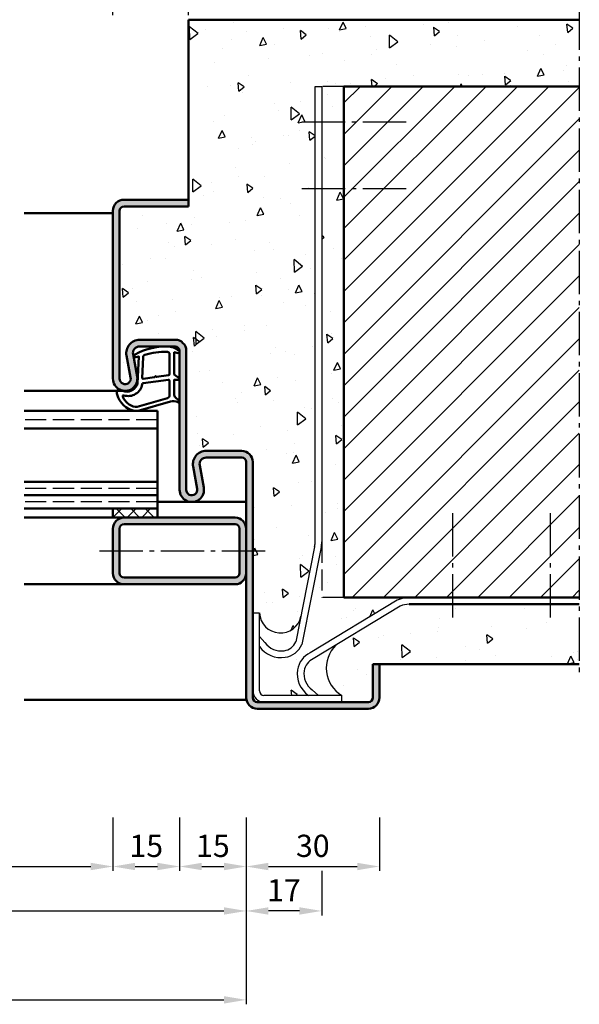
# Model space of a CAD drawing. Units: millimetres. Extents: x 0 to 2100, y -40 to 1485.
# Drawn here: x 1456 to 1582, y 391 to 613 of the extents above; entities that cross this region are included whole.
import ezdxf

# ---------------------------------------------------------------- set-up
doc = ezdxf.new("R2010")
doc.units = ezdxf.units.MM
doc.linetypes.add('AM_DIN_F_W050', pattern=[6.25, 4.75, -1.5])
doc.linetypes.add('AM_DIN_G_W050', pattern=[13.75, 9.75, -1.5, 1, -1.5])
for name, color, linetype, lineweight in [('AM_0', 7, 'Continuous', 50), ('AM_1', 14, 'Continuous', 50), ('AM_3', 6, 'AM_DIN_F_W050', 25), ('AM_5', 3, 'Continuous', 25), ('AM_7', 4, 'AM_DIN_G_W050', 25), ('AM_8', 1, 'Continuous', 25)]:
    doc.layers.add(name, color=color, linetype=linetype, lineweight=lineweight)
doc.styles.get("Standard").update_dxf_attribs({"font": 'ISOCP.SHX'})
doc.dimstyles.new('AM_DIN$0', dxfattribs={"dimtxt": 5, "dimasz": 5, "dimexe": 1, "dimexo": 1, "dimgap": 1.5, "dimtad": 1, "dimdec": 1, "dimdsep": 46, "dimtxsty": 'Standard', "dimcen": 0, "dimclrd": 256, "dimclre": 256, "dimclrt": 2, "dimadec": 0, "dimazin": 2, "dimtp": 0.1, "dimtm": 0.1, "dimtfac": 0.71, "dimtdec": 1, "dimtmove": 0, "dimatfit": 3, "dimfxl": 0, "dimlwd": -1, "dimlwe": -1, "dimarcsym": 0})
pattern_1 = [(94.99999999999997, (-1637.999997245754, 85.49999844558943), (14.00946503457718, 11.75533794048302), [1.905, -20.955]), (40.00000000000002, (-1637.999997245754, 85.49999844558943), (-16.00184531424416, 11.01767285788194), [1.524, -16.764058417]), (145.4514447, (-1636.832545529883, 86.47960675006311), (-1.992379762965978, 22.77301021368535), [1.61900088, -17.80902446]), (91.18419999999998, (-1641.592099694181, 89.09210089401711), (22.14102432304705, 16.19534128742705), [2.857499999999999, -31.43249999999999]), (141.63555761, (-1639.74701768576, 90.44171318086097), (-0.7086617476218535, 34.28267636152945), [2.428502314, -26.713560816]), (36.18415117000001, (-1641.592099694181, 89.09210089401711), (-0.7086617458072162, 34.28267636162032), [2.285996707, -25.145973192]), (66, (-1638.89802285786, 89.990126506124), (17.95199793093499, 3.489514907439818), [1.905, -20.95499999999999]), (11.00000000000004, (-1638.89802285786, 89.990126506124), (-8.653992652234553, 17.39411931937545), [1.524, -16.764]), (116.451445, (-1637.402023027078, 90.28091941105833), (9.298005187572974, 20.88363427013335), [1.61900088, -17.80899376]), (82.50000000000001, (-1637.999997245754, 85.49999844558943), (-5.760546906781041, 6.197341367358699), [0, -16.56079999999999, 0, -17.01799999999999, 0, -16.82749999999999]), (52.49999999999999, (-1637.999997245754, 85.49999844558943), (-2.358972731942485, 11.80870002746923), [0, -9.7028, 0, -16.1798, 0, -6.413500000000001]), (12.5, (-1642.005191475751, 81.49480421559258), (9.99278630325158, 9.182619558271359), [0, -6.350000000000001, 0, -19.812, 0, -26.289]), (2.499999999999997, (-1643.801242699964, 79.69875299137874), (8.676390441821674, 12.27223928811142), [0, -8.255, 0, -13.1572, 0, -18.669])]

# ---------------------------------------------------------------- blocks, each defined once
blk = doc.blocks.new('*D209')
at = {"layer": 'AM_5', "linetype": 'ByBlock'}
for p, q in [((1411.999999999997, 432.9999999999999), (1411.999999999997, 420.9999999999994)), ((1476.999999999998, 432.9999999999999), (1476.999999999998, 420.9999999999994)), ((1416.999999999997, 421.9999999999994), (1471.999999999998, 421.9999999999994))]:
    blk.add_line(p, q, dxfattribs=at)
at = {"layer": 'AM_5'}
for points in [[(1416.999999999997, 422.8333333333327), (1416.999999999997, 421.1666666666661), (1411.999999999997, 421.9999999999994)], [(1471.999999999998, 422.8333333333327), (1471.999999999998, 421.1666666666661), (1476.999999999998, 421.9999999999994)]]:
    blk.add_solid(points, dxfattribs=at)
at = {"layer": 'Defpoints', "color": 0}
for p in [(1411.999999999997, 433.9999999999999), (1476.999999999998, 433.9999999999999), (1476.999999999998, 421.9999999999994)]:
    blk.add_point(p, dxfattribs=at)
at = {"layer": 'AM_5', "color": 2, "insert": (1444.499999999998, 426.0347718241309), "char_height": 5, "attachment_point": 5}
blk.add_mtext('LDB3', dxfattribs=at)
blk = doc.blocks.new('*D210')
at = {"layer": 'AM_5', "linetype": 'ByBlock'}
for p, q in [((1476.999999999998, 432.9999999999999), (1476.999999999998, 420.999999999999)), ((1491.999999999998, 432.9999999999999), (1491.999999999998, 420.999999999999)), ((1481.999999999998, 421.999999999999), (1486.999999999998, 421.999999999999))]:
    blk.add_line(p, q, dxfattribs=at)
at = {"layer": 'AM_5'}
for points in [[(1481.999999999998, 422.8333333333323), (1481.999999999998, 421.1666666666657), (1476.999999999998, 421.999999999999)], [(1486.999999999998, 422.8333333333323), (1486.999999999998, 421.1666666666657), (1491.999999999998, 421.999999999999)]]:
    blk.add_solid(points, dxfattribs=at)
at = {"layer": 'Defpoints', "color": 0}
for p in [(1476.999999999998, 433.9999999999999), (1491.999999999998, 433.9999999999999), (1491.999999999998, 421.999999999999)]:
    blk.add_point(p, dxfattribs=at)
at = {"layer": 'AM_5', "color": 2, "insert": (1484.499999999998, 425.999999999999), "char_height": 5, "attachment_point": 5}
blk.add_mtext('15', dxfattribs=at)
blk = doc.blocks.new('*D211')
at = {"layer": 'AM_5', "linetype": 'ByBlock'}
for p, q in [((1491.999999999998, 432.9999999999999), (1491.999999999998, 420.9999999999985)), ((1506.999999999998, 432.9999999999999), (1506.999999999998, 420.9999999999985)), ((1496.999999999998, 421.9999999999985), (1501.999999999998, 421.9999999999985))]:
    blk.add_line(p, q, dxfattribs=at)
at = {"layer": 'AM_5'}
for points in [[(1496.999999999998, 422.8333333333318), (1496.999999999998, 421.1666666666652), (1491.999999999998, 421.9999999999985)], [(1501.999999999998, 422.8333333333318), (1501.999999999998, 421.1666666666652), (1506.999999999998, 421.9999999999985)]]:
    blk.add_solid(points, dxfattribs=at)
at = {"layer": 'Defpoints', "color": 0}
for p in [(1491.999999999998, 433.9999999999999), (1506.999999999998, 433.9999999999999), (1506.999999999998, 421.9999999999985)]:
    blk.add_point(p, dxfattribs=at)
at = {"layer": 'AM_5', "color": 2, "insert": (1499.499999999998, 425.9999999999985), "char_height": 5, "attachment_point": 5}
blk.add_mtext('15', dxfattribs=at)
blk = doc.blocks.new('*D212')
at = {"layer": 'AM_5', "linetype": 'ByBlock'}
for p, q in [((1506.999999999998, 432.9999999999999), (1506.999999999998, 420.9999999999999)), ((1536.999999999998, 432.9999999999999), (1536.999999999998, 420.9999999999999)), ((1511.999999999998, 421.9999999999999), (1531.999999999998, 421.9999999999999))]:
    blk.add_line(p, q, dxfattribs=at)
at = {"layer": 'AM_5'}
for points in [[(1511.999999999998, 422.8333333333332), (1511.999999999998, 421.1666666666666), (1506.999999999998, 421.9999999999999)], [(1531.999999999998, 422.8333333333332), (1531.999999999998, 421.1666666666666), (1536.999999999998, 421.9999999999999)]]:
    blk.add_solid(points, dxfattribs=at)
at = {"layer": 'Defpoints', "color": 0}
for p in [(1506.999999999998, 433.9999999999999), (1536.999999999998, 433.9999999999999), (1536.999999999998, 421.9999999999999)]:
    blk.add_point(p, dxfattribs=at)
at = {"layer": 'AM_5', "color": 2, "insert": (1521.999999999998, 425.9999999999999), "char_height": 5, "attachment_point": 5}
blk.add_mtext('30', dxfattribs=at)
blk = doc.blocks.new('*D214')
at = {"layer": 'AM_5', "linetype": 'ByBlock'}
for p, q in [((1381.999999999997, 432.9999999999999), (1381.999999999997, 410.9999999999999)), ((1506.999999999998, 432.9999999999999), (1506.999999999998, 410.9999999999999)), ((1386.999999999997, 411.9999999999999), (1501.999999999998, 411.9999999999999))]:
    blk.add_line(p, q, dxfattribs=at)
at = {"layer": 'AM_5'}
for points in [[(1386.999999999997, 412.8333333333332), (1386.999999999997, 411.1666666666666), (1381.999999999997, 411.9999999999999)], [(1501.999999999998, 412.8333333333332), (1501.999999999998, 411.1666666666666), (1506.999999999998, 411.9999999999999)]]:
    blk.add_solid(points, dxfattribs=at)
at = {"layer": 'Defpoints', "color": 0}
for p in [(1381.999999999997, 433.9999999999999), (1506.999999999998, 433.9999999999999), (1506.999999999998, 411.9999999999999)]:
    blk.add_point(p, dxfattribs=at)
at = {"layer": 'AM_5', "color": 2, "insert": (1444.499999999998, 415.9999999999999), "char_height": 5, "attachment_point": 5}
blk.add_mtext('FMB3', dxfattribs=at)
blk = doc.blocks.new('*D216')
at = {"layer": 'AM_5', "linetype": 'ByBlock'}
for p, q in [((1226.999999999999, 432.9999999999999), (1226.999999999999, 390.9999999999999)), ((1506.999999999998, 432.9999999999999), (1506.999999999998, 390.9999999999999)), ((1231.999999999999, 391.9999999999999), (1501.999999999998, 391.9999999999999))]:
    blk.add_line(p, q, dxfattribs=at)
at = {"layer": 'AM_5'}
for points in [[(1231.999999999999, 392.8333333333332), (1231.999999999999, 391.1666666666666), (1226.999999999999, 391.9999999999999)], [(1501.999999999998, 392.8333333333332), (1501.999999999998, 391.1666666666666), (1506.999999999998, 391.9999999999999)]]:
    blk.add_solid(points, dxfattribs=at)
at = {"layer": 'Defpoints', "color": 0}
for p in [(1226.999999999999, 433.9999999999999), (1506.999999999998, 433.9999999999999), (1506.999999999998, 391.9999999999999)]:
    blk.add_point(p, dxfattribs=at)
at = {"layer": 'AM_5', "color": 2, "insert": (1366.999999999999, 395.9999999999999), "char_height": 5, "attachment_point": 5}
blk.add_mtext('FMB', dxfattribs=at)
blk = doc.blocks.new('*D199')
at = {"layer": 'AM_5', "linetype": 'ByBlock'}
for p, q in [((1506.999999999998, 432.9999999999999), (1506.999999999998, 411.0000000000003)), ((1523.999999999998, 420.9999999999999), (1523.999999999998, 411.0000000000003)), ((1518.999999999998, 412.0000000000003), (1511.999999999998, 412.0000000000003))]:
    blk.add_line(p, q, dxfattribs=at)
at = {"layer": 'AM_5'}
for points in [[(1511.999999999998, 412.8333333333337), (1511.999999999998, 411.166666666667), (1506.999999999998, 412.0000000000003)], [(1518.999999999998, 412.8333333333337), (1518.999999999998, 411.166666666667), (1523.999999999998, 412.0000000000003)]]:
    blk.add_solid(points, dxfattribs=at)
at = {"layer": 'Defpoints', "color": 0}
for p in [(1506.999999999998, 433.9999999999999), (1523.999999999998, 421.9999999999999), (1506.999999999998, 412.0000000000003)]:
    blk.add_point(p, dxfattribs=at)
at = {"layer": 'AM_5', "color": 2, "insert": (1515.499999999998, 416.0000000000003), "char_height": 5, "attachment_point": 5}
blk.add_mtext('17', dxfattribs=at)
blk = doc.blocks.new('*D289')
at = {"layer": 'AM_5', "linetype": 'ByBlock'}
for p, q in [((1476.999999999998, 613.5), (1476.999999999998, 625.5000000000005)), ((1493.999999999998, 613.5), (1493.999999999998, 625.5000000000005)), ((1489.499999999998, 624.5000000000005), (1481.499999999998, 624.5000000000005))]:
    blk.add_line(p, q, dxfattribs=at)
at = {"layer": 'AM_5'}
for points in [[(1481.499999999998, 625.2500000000005), (1481.499999999998, 623.7500000000005), (1476.999999999998, 624.5000000000005)], [(1489.499999999998, 625.2500000000005), (1489.499999999998, 623.7500000000005), (1493.999999999998, 624.5000000000005)]]:
    blk.add_solid(points, dxfattribs=at)
at = {"layer": 'Defpoints', "color": 0}
for p in [(1476.999999999998, 624.5000000000005), (1476.999999999998, 612.5), (1493.999999999998, 612.5)]:
    blk.add_point(p, dxfattribs=at)
at = {"layer": 'AM_5', "color": 2, "insert": (1485.499999999998, 628.2500000000005), "char_height": 4.5, "attachment_point": 5}
blk.add_mtext('17', dxfattribs=at)

msp = doc.modelspace()

# ---------------------------------------------------------------- hatches: boundary and pattern name
at = {"layer": 'AM_8'}
h = msp.add_hatch(dxfattribs=at)
h.set_pattern_fill('AR-CONC', color=256, scale=0.1, angle=45)
h.set_pattern_definition(pattern_1)
edge = h.paths.add_edge_path()
edge.add_line((1581.999999999998, 597.5), (1528.999999999997, 597.5))
edge.add_line((1528.999999999997, 597.5), (1528.999999999997, 482.4999999999999))
edge.add_line((1528.999999999997, 482.4999999999999), (1543.676562670589, 482.4999999999999))
edge.add_arc((1543.67656267059, 475.9999999999999), 6.5, 450.000000000004, 474.3876739810476)
edge.add_line((1540.992657386517, 481.9200213197361), (1521.436136807747, 470.0538625536427))
edge.add_arc((1523.500679333957, 465.4999999999999), 5.000000000000021, 474.3876739810553, 531.2625315887881)
edge.add_arc((1524.439975355363, 465.3556388150822), 5.950324769508086, 531.262531588703, 594.6892552165829)
edge.add_line((1521.000624172352, 460.4999999999992), (1510.999999999998, 460.4999999999999))
edge.add_arc((1510.999999999998, 461.4999999999999), 1, 180, 270, ccw=False)
edge.add_line((1509.999999999998, 461.4999999999999), (1509.999999999998, 471.5006241723527))
edge.add_arc((1514.85563881509, 474.9399753553608), 5.950324769513558, 215.3107447833436, 278.7374684112136)
edge.add_arc((1514.999999999989, 474.0006793339516), 5.000000000005418, 278.737468411329, 335.6123260190699)
edge.add_line((1519.553862553641, 471.9361368077492), (1523.876589459314, 493.8021549414608))
edge.add_arc((1517.499999999998, 495.0627527628686), 6.500000000000003, 348.8173014295776, 359.9999999999985)
edge.add_line((1523.999999999998, 495.0627527628684), (1523.999999999998, 597.4999999999999))
edge.add_line((1523.999999999998, 597.4999999999999), (1522.499999999998, 597.4999999999999))
edge.add_line((1522.499999999998, 597.4999999999999), (1522.499999999998, 494.8582473569594))
edge.add_arc((1517.499999999998, 494.8582473569592), 5.000000000000455, 348.8173014295806, 360.00000000000193, ccw=False)
edge.add_line((1522.405068814857, 493.8885567251073), (1519.320267479224, 478.2844430682088))
edge.add_arc((1514.705889737577, 479.2382022602736), 4.711914530108759, 182.8977189586739, 348.3218197924749, ccw=False)
edge.add_line((1509.999999999998, 478.9999999999999), (1508.499999999998, 478.9999999999999))
edge.add_line((1508.499999999998, 478.9999999999999), (1508.499999999998, 512.9999999999999))
edge.add_arc((1505.999999999998, 512.9999999999999), 2.5, 360, 450)
edge.add_line((1505.999999999998, 515.4999999999999), (1497.999623393135, 515.4999999999999))
edge.add_arc((1497.999623393136, 512.4999999999999), 3, 450.0000000000087, 550.5785777507053)
edge.add_line((1495.050611219762, 511.9492485122141), (1495.978755072237, 506.9794797865769))
edge.add_arc((1494.749999999998, 506.7499999999999), 1.24999999999974, 180, 370.5785777506907, ccw=False)
edge.add_line((1493.499999999998, 506.7499999999999), (1493.499999999998, 538))
edge.add_arc((1490.999999999998, 538), 2.5, 360, 450)
edge.add_line((1490.999999999998, 540.5), (1482.999623393135, 540.5))
edge.add_arc((1482.999623393136, 537.5), 3, 450.0000000000087, 550.5785777507053)
edge.add_line((1480.050611219762, 536.9492485122141), (1480.978755072237, 531.979479786577))
edge.add_arc((1479.749999999998, 531.75), 1.24999999999974, 180, 370.5785777506907, ccw=False)
edge.add_line((1478.499999999998, 531.75), (1478.499999999998, 569.5))
edge.add_arc((1479.499999999998, 569.5), 1, 450, 540, ccw=False)
edge.add_line((1479.499999999998, 570.5), (1493.999999999998, 570.5))
edge.add_line((1493.999999999998, 570.5), (1493.999999999998, 612.5))
edge.add_line((1493.999999999998, 612.5), (1581.999999999998, 612.5))
edge.add_line((1581.999999999998, 612.5), (1581.999999999998, 597.5))
h = msp.add_hatch(dxfattribs=at)
h.set_pattern_fill('_U', color=256, scale=5, angle=45, style=0, pattern_type=0)
h.set_pattern_definition([(45, (-1637.999997245754, 85.49999844558943), (-3.535533905932737, 3.535533905932738), [])])
h.paths.add_polyline_path([(1528.999999999997, 482.4999999999999), (1528.999999999997, 597.5), (1581.999999999998, 597.5), (1581.999999999997, 482.4999999999999)])
h = msp.add_hatch(color=256, dxfattribs=at)
edge = h.paths.add_edge_path()
edge.add_line((1505.999999999998, 513.9999999999999), (1497.999623393135, 513.9999999999999))
edge.add_arc((1497.999623393135, 512.5), 1.499999999999886, 450, 550.5785777507158)
edge.add_line((1496.525117306449, 512.2246242561068), (1497.453261158923, 507.2548555304691))
edge.add_arc((1494.749999999998, 506.7499999999999), 2.749999999999841, 180, 370.5785777506852, ccw=False)
edge.add_line((1491.999999999998, 506.7499999999999), (1491.999999999998, 538))
edge.add_arc((1490.999999999998, 538), 1, 360, 450)
edge.add_line((1490.999999999998, 539), (1482.999623393135, 539))
edge.add_arc((1482.999623393135, 537.5000000000001), 1.499999999999886, 450, 550.5785777507158)
edge.add_line((1481.525117306449, 537.2246242561071), (1482.453261158923, 532.2548555304693))
edge.add_arc((1479.749999999998, 531.75), 2.749999999999841, 180, 370.5785777506852, ccw=False)
edge.add_line((1476.999999999998, 531.75), (1476.999999999998, 569.5))
edge.add_arc((1479.499999999998, 569.5), 2.5, 450, 540, ccw=False)
edge.add_line((1479.499999999998, 572), (1493.999999999998, 572))
edge.add_line((1493.999999999998, 572), (1493.999999999998, 570.5))
edge.add_line((1493.999999999998, 570.5), (1479.499999999998, 570.5))
edge.add_arc((1479.499999999998, 569.5), 1, 450, 540)
edge.add_line((1478.499999999998, 569.5), (1478.499999999998, 531.75))
edge.add_arc((1479.749999999998, 531.75), 1.25, 540, 730.5785777507111)
edge.add_line((1480.978755072237, 531.9794797865775), (1480.050611219762, 536.9492485122155))
edge.add_arc((1482.999623393135, 537.4999999999999), 3.000000000000182, 90, 190.5785777506785, ccw=False)
edge.add_line((1482.999623393135, 540.5), (1490.999999999998, 540.5))
edge.add_arc((1490.999999999998, 538), 2.5, 360, 450, ccw=False)
edge.add_line((1493.499999999998, 538), (1493.499999999998, 506.7499999999999))
edge.add_arc((1494.749999999998, 506.7499999999999), 1.25, 540, 730.5785777507111)
edge.add_line((1495.978755072237, 506.9794797865774), (1495.050611219762, 511.9492485122154))
edge.add_arc((1497.999623393135, 512.4999999999998), 3.000000000000182, 90, 190.5785777506785, ccw=False)
edge.add_line((1497.999623393135, 515.4999999999999), (1505.999999999998, 515.4999999999999))
edge.add_arc((1505.999999999998, 512.9999999999999), 2.5, 360, 450, ccw=False)
edge.add_line((1508.499999999998, 512.9999999999999), (1508.499999999998, 459.9999999999999))
edge.add_arc((1509.499999999998, 459.9999999999999), 1, 540, 630)
edge.add_line((1509.499999999998, 458.9999999999999), (1534.499999999998, 458.9999999999999))
edge.add_arc((1534.499999999998, 459.9999999999999), 1, 270, 360)
edge.add_line((1535.499999999998, 459.9999999999999), (1535.499999999998, 467.4999999999999))
edge.add_line((1535.499999999998, 467.4999999999999), (1536.999999999998, 467.4999999999999))
edge.add_line((1536.999999999998, 467.4999999999999), (1536.999999999998, 459.9999999999999))
edge.add_arc((1534.499999999998, 459.9999999999999), 2.5, 270, 360, ccw=False)
edge.add_line((1534.499999999998, 457.4999999999999), (1509.499999999998, 457.4999999999999))
edge.add_arc((1509.499999999998, 459.9999999999999), 2.5, 180, 270, ccw=False)
edge.add_line((1506.999999999998, 459.9999999999999), (1506.999999999998, 512.9999999999999))
edge.add_arc((1505.999999999998, 512.9999999999999), 1, 360, 450)
h = msp.add_hatch(dxfattribs=at)
h.set_pattern_fill('_U', color=256, scale=2.3, angle=-45.00000000000001, style=0, double=1, pattern_type=0)
h.set_pattern_definition([(315, (1499.500000214376, 496.9999998535449), (1.626345596729059, 1.626345596729059), []), (44.99999999999999, (1499.500000214376, 496.9999998535449), (-1.626345596729059, 1.62634559672906), [])])
h.paths.add_polyline_path([(1476.999999999998, 502.4999999999999), (1486.999999999998, 502.4999999999999), (1486.999999999998, 500.4999999999999), (1476.999999999998, 500.4999999999999)])
h = msp.add_hatch(color=256, dxfattribs=at)
edge = h.paths.add_edge_path()
edge.add_line((1506.999999999999, 497.9999999999999), (1506.999999999999, 487.9999999999999))
edge.add_arc((1504.499999999999, 487.9999999999999), 2.5, 270, 360, ccw=False)
edge.add_line((1504.499999999999, 485.4999999999999), (1479.499999999999, 485.4999999999999))
edge.add_arc((1479.499999999999, 487.9999999999999), 2.5, 180, 270, ccw=False)
edge.add_line((1476.999999999999, 487.9999999999999), (1476.999999999999, 497.9999999999999))
edge.add_arc((1479.499999999999, 497.9999999999999), 2.5, 450, 540, ccw=False)
edge.add_line((1479.499999999999, 500.4999999999999), (1504.499999999999, 500.4999999999999))
edge.add_arc((1504.499999999999, 497.9999999999999), 2.5, 360, 450, ccw=False)
edge = h.paths.add_edge_path(flags=16)
edge.add_line((1478.499999999999, 497.9999999999999), (1478.499999999999, 487.9999999999999))
edge.add_arc((1479.499999999999, 487.9999999999999), 1, 540, 630)
edge.add_line((1479.499999999999, 486.9999999999999), (1504.499999999999, 486.9999999999999))
edge.add_arc((1504.499999999999, 487.9999999999999), 1, 270, 360)
edge.add_line((1505.499999999999, 487.9999999999999), (1505.499999999999, 497.9999999999999))
edge.add_arc((1504.499999999999, 497.9999999999999), 1, 360, 450)
edge.add_line((1504.499999999999, 498.9999999999999), (1479.499999999999, 498.9999999999999))
edge.add_arc((1479.499999999999, 497.9999999999999), 1, 450, 540)
h = msp.add_hatch(dxfattribs=at)
h.set_pattern_fill('AR-CONC', color=256, scale=0.1, angle=45)
h.set_pattern_definition(pattern_1)
edge = h.paths.add_edge_path()
edge.add_line((1581.999999999998, 467.4999999999999), (1535.499999999998, 467.4999999999999))
edge.add_line((1535.499999999998, 467.4999999999999), (1535.499999999998, 459.9999999999999))
edge.add_arc((1534.499999999998, 459.9999999999999), 1, 270, 360, ccw=False)
edge.add_line((1534.499999999998, 458.9999999999999), (1528.499999999998, 458.9999999999999))
edge.add_line((1528.499999999998, 458.9999999999999), (1528.499999999998, 460.5))
edge.add_arc((1532.204558973074, 466.6574831522101), 7.185983297694837, 134.394774048818, 238.96740091832748, ccw=False)
edge.add_line((1527.177258204685, 471.7921304564463), (1541.688547294692, 480.5877875784732))
edge.add_arc((1543.67656267059, 476), 4.999999999999904, 450.00000000000523, 473.4284204002055, ccw=False)
edge.add_line((1543.676562670589, 480.9999999999999), (1581.999999999998, 480.9999999999998))
edge.add_line((1581.999999999998, 480.9999999999998), (1581.999999999998, 467.4999999999999))

# ---------------------------------------------------------------- linework, layer by layer
for p, q in [((1522.499999999998, 494.8582473569594), (1522.499999999998, 597.4999999999999)), ((1522.499999999998, 597.4999999999999), (1523.999999999998, 597.4999999999999)), ((1523.999999999998, 597.4999999999999), (1523.999999999998, 495.0627527628684)), ((1522.405068814857, 493.8885567251074), (1518.187703787548, 472.5554995656117)), ((1523.876589459314, 493.8021549414608), (1519.553862553641, 471.9361368077488)), ((1540.992657386517, 481.9200213197356), (1521.436136807747, 470.0538625536427)), ((1541.688547294692, 480.5877875784732), (1522.05549956561, 468.6877037875496)), ((1511.224043813531, 472.3676401713693), (1509.999999999998, 473.7639350825119)), ((1521.867640171367, 461.7240438135333), (1523.26393508251, 460.4999999999999))]:
    msp.add_line(p, q)
at = {"ltscale": 0.5}
for p, q in [((1509.999999999998, 478.9999999999999), (1508.499999999998, 478.9999999999999)), ((1509.999999999998, 461.4999999999999), (1509.999999999998, 478.9999999999999)), ((1528.499999999998, 460.4999999999999), (1510.999999999998, 460.4999999999999)), ((1528.499999999998, 458.9999999999999), (1528.499999999998, 460.5))]:
    msp.add_line(p, q, dxfattribs=at)
for centre, radius, start, end in [((1517.499999999998, 494.8582473569594), 5, 348.8173014295782, 0), ((1517.499999999998, 495.0627527628684), 6.5, 348.8173014295782, 0), ((1543.676562670589, 475.9999999999999), 6.5, 90, 114.3876739810442), ((1543.676562670589, 475.9999999999999), 5, 90, 113.428420400183), ((1514.705889737577, 479.2382022602736), 4.711914530108697, 182.8977189586806, 348.32181979218), ((1514.85563881509, 474.9399753553608), 4.450324769513546, 215.3107447833341, 278.7374684112121), ((1514.999999999998, 474.0006793339584), 3.5, 278.7374684112121, 335.6123260189644), ((1514.999999999998, 474.0006793339584), 5, 278.7374684112121, 335.6123260189644), ((1514.85563881509, 474.9399753553608), 5.950324769513546, 215.3107447833341, 278.7374684112121), ((1523.500679333957, 465.4999999999999), 5, 114.3876739811011, 171.2625315887884), ((1532.204558973074, 466.6574831522101), 7.18598329769458, 134.3947740488452, 238.967400918338), ((1523.500679333957, 465.4999999999999), 3.5, 114.3876739811011, 171.2625315887884), ((1524.439975355359, 465.3556388150918), 5.950324769513546, 171.2625315887884, 234.6892552166947), ((1524.439975355359, 465.3556388150918), 4.450324769513546, 171.2625315887884, 234.6892552166947)]:
    msp.add_arc(centre, radius, start, end)
for radius in [2.5, 1]:
    msp.add_arc((1510.999999999998, 461.4999999999999), radius, 180, 270, dxfattribs=at)
at = {"layer": 'AM_0'}
for p, q in [((1493.999999999998, 570.5), (1493.999999999998, 612.5)), ((1493.999999999998, 612.5), (1581.999999999998, 612.5)), ((1528.999999999997, 597.5), (1528.999999999997, 482.4999999999999)), ((1528.999999999997, 597.5), (1581.999999999998, 597.5)), ((1493.999999999998, 572), (1479.499999999998, 572)), ((1476.999999999997, 531.75), (1476.999999999998, 569.5)), ((1478.499999999998, 569.5), (1478.499999999998, 531.75)), ((1493.999999999998, 570.5), (1479.499999999998, 570.5)), ((1482.999623393135, 540.5), (1490.999999999998, 540.5)), ((1482.999623393135, 539), (1490.999999999998, 539)), ((1480.978755072237, 531.979479786577), (1480.050611219762, 536.9492485122155)), ((1482.453261158923, 532.2548555304693), (1481.525117306448, 537.2246242561077)), ((1491.999999999998, 538), (1491.999999999998, 506.7499999999999)), ((1493.499999999998, 538), (1493.499999999998, 506.7499999999999)), ((1486.999999999997, 524.5), (1456.999999999997, 524.5)), ((1486.999999999997, 500.4999999999999), (1486.999999999997, 524.5)), ((1486.999999999997, 520.5), (1456.999999999997, 520.5)), ((1497.999623393135, 515.4999999999999), (1505.999999999998, 515.4999999999999)), ((1497.999623393135, 513.9999999999999), (1505.999999999998, 513.9999999999999)), ((1495.978755072237, 506.9794797865769), (1495.050611219762, 511.9492485122154)), ((1497.453261158923, 507.2548555304692), (1496.525117306448, 512.2246242561076)), ((1506.999999999998, 459.9999999999999), (1506.999999999998, 512.9999999999999)), ((1508.499999999998, 459.9999999999999), (1508.499999999998, 512.9999999999999)), ((1486.999999999997, 508.4999999999999), (1456.999999999997, 508.4999999999999)), ((1486.999999999997, 505.4999999999999), (1456.999999999997, 505.4999999999999)), ((1486.999999999997, 502.4999999999999), (1456.999999999997, 502.4999999999999)), ((1476.999999999998, 502.4999999999999), (1476.999999999998, 500.4999999999999)), ((1476.999999999999, 500.4999999999999), (1504.499999999999, 500.4999999999999)), ((1479.499999999999, 498.9999999999999), (1504.499999999999, 498.9999999999999)), ((1476.999999999999, 497.9999999999999), (1476.999999999999, 487.9999999999999)), ((1478.499999999999, 497.9999999999999), (1478.499999999999, 487.9999999999999)), ((1505.499999999999, 487.9999999999999), (1505.499999999999, 497.9999999999999)), ((1479.499999999999, 486.9999999999999), (1504.499999999999, 486.9999999999999)), ((1479.499999999999, 485.4999999999999), (1504.499999999999, 485.4999999999999)), ((1528.999999999997, 482.4999999999999), (1581.999999999997, 482.4999999999999)), ((1543.676562670589, 480.9999999999999), (1581.999999999998, 480.9999999999998)), ((1535.499999999998, 467.4999999999999), (1535.499999999998, 459.9999999999999)), ((1535.499999999998, 467.4999999999999), (1581.999999999998, 467.4999999999999)), ((1536.999999999998, 467.4999999999999), (1536.999999999998, 459.9999999999999)), ((1534.499999999998, 458.9999999999999), (1509.499999999998, 458.9999999999999)), ((1534.499999999998, 457.4999999999999), (1509.499999999998, 457.4999999999999))]:
    msp.add_line(p, q, dxfattribs=at)
for centre, radius, start, end in [((1479.499999999998, 569.5), 2.5, 90, 180), ((1479.499999999998, 569.5), 1, 90, 180), ((1482.999623393135, 537.5), 3, 90, 190.5785777507082), ((1490.999999999998, 538), 2.5, 0, 90), ((1482.999623393135, 537.5), 1.5, 90, 190.5785777507082), ((1490.999999999998, 538), 1, 0, 90), ((1479.749999999998, 531.75), 2.75, 180, 10.57857775070816), ((1479.749999999998, 531.75), 1.25, 180, 10.57857775070816), ((1497.999623393135, 512.4999999999999), 3, 90, 190.5785777507082), ((1497.999623393135, 512.4999999999999), 1.5, 90, 190.5785777507082), ((1505.999999999998, 512.9999999999999), 2.5, 0, 90), ((1505.999999999998, 512.9999999999999), 1, 0, 90), ((1494.749999999998, 506.7499999999999), 2.75, 180, 10.57857775070816), ((1494.749999999998, 506.7499999999999), 1.25, 180, 10.57857775070816), ((1479.499999999999, 497.9999999999999), 2.5, 90, 180), ((1479.499999999999, 497.9999999999999), 1, 90, 180), ((1504.499999999999, 497.9999999999999), 2.5, 0, 90), ((1504.499999999999, 497.9999999999999), 1, 0, 90), ((1479.499999999999, 487.9999999999999), 2.5, 180, 270), ((1479.499999999999, 487.9999999999999), 1, 180, 270), ((1504.499999999999, 487.9999999999999), 2.5, 270, 0), ((1504.499999999999, 487.9999999999999), 1, 270, 0), ((1509.499999999998, 459.9999999999999), 2.5, 180, 270), ((1509.499999999998, 459.9999999999999), 1, 180, 270), ((1534.499999999998, 459.9999999999999), 2.5, 270, 0), ((1534.499999999998, 459.9999999999999), 1, 270, 0)]:
    msp.add_arc(centre, radius, start, end, dxfattribs=at)
at = {"layer": 'AM_1'}
for p, q in [((1476.999999999998, 569), (1456.999999999999, 569)), ((1479.749999999999, 529), (1456.999999999999, 529)), ((1506.999999999998, 503.999999999999), (1486.999999999997, 503.999999999999)), ((1456.999999999999, 500.4999999999999), (1476.999999999998, 500.4999999999999)), ((1456.999999999999, 485.4999999999999), (1479.499999999999, 485.4999999999999)), ((1456.999999999999, 459.4999999999999), (1507.050510257214, 459.4999999999999))]:
    msp.add_line(p, q, dxfattribs=at)
for points in [[(1491.849831601258, 538.0504456662111, -0.8225616960369451), (1491.647303398405, 537.4976449049864), (1490.797485225615, 537.6723539758013), (1490.797485225615, 532.7045296938359), (1491.919094004456, 531.8308223432914, -0.7467354177837918), (1491.823782173328, 531.5090549939005), (1490.797485225615, 531.4939514071648), (1490.797485225615, 528.0444938706123, 0.2039214600742718), (1490.950804687805, 527.684198707303), (1491.938171718249, 526.7380694724889, -0.8105301734172095), (1491.73109547446, 526.4060128830079), (1491.632060760589, 526.4405728487136, 0.1645000437529372), (1489.95753161736, 526.6299278102706), (1482.651856166134, 524.5416285834253, -0.06611493977518698), (1481.804736830943, 524.5170798602649, -0.2820378425500336), (1477.943051047753, 528.1721052768135, -0.1590275267653622), (1478.04124361983, 529.2153255468384, -0.3764163398999706), (1478.281722705481, 529.3236752629346), (1479.698604248966, 528.8451296373405, 0.3762126752200714), (1482.513790838456, 530.6399641660037), (1482.79378553491, 536.753813894662), (1482.171789444039, 536.5781926442687, -0.7987947825966828), (1481.964846806774, 537.1851232184936, -0.1245897451608651), (1489.238655086386, 538.9929129333841, -0.1623187278905707)], [(1489.747485225615, 537.2554955065325), (1489.747485225615, 532.7971089722523, -0.3782424518883232), (1489.484695645992, 532.4994256092377), (1486.827810982331, 532.1288838587043, -0.2360679774992166), (1486.743467362812, 532.1586521949976), (1486.639278185757, 532.2665624140909, 0.5000000000000969), (1486.480513725483, 532.2467168565563), (1486.406092884729, 532.116480385238, -0.2360679775002734), (1486.331672043975, 532.0668664914019), (1483.76987524891, 531.7150270584407, -0.451123492285309), (1483.601270038723, 531.863868739948), (1483.78627944016, 536.6188075187347, -0.3316728536076049), (1484.143411224214, 537.0979616409877, -0.08495172335165252), (1489.248695413057, 537.7554940419768, -0.4135048278399992)], [(1489.747485225615, 531.2696160889827), (1489.747485225615, 528.0581097326958, -0.3015521592859336), (1489.28904848478, 527.3671025938729), (1482.431826394022, 525.4194106032555, -0.02785836671880648), (1482.010133342702, 525.3942679281054, -0.2581461437683861), (1479.196362204448, 527.7486712069312, -0.6319644469852753), (1479.459912733773, 527.9832462055865, 0.4552489077013688), (1483.600996369376, 530.5066741549854, -0.3823944314809918), (1483.77616837097, 530.7080314801606), (1489.494577410333, 531.4928786112432, -0.4511234922852938)]]:
    msp.add_lwpolyline(points, format="xyb", close=True, dxfattribs=at)
at = {"layer": 'AM_3'}
for p, q in [((1528.999999999998, 597.4999999999999), (1523.999999999998, 597.4999999999999)), ((1486.999999999997, 522.5), (1456.999999999997, 522.5)), ((1486.999999999997, 506.9999999999999), (1456.999999999997, 506.9999999999999)), ((1486.999999999997, 503.9999999999999), (1456.999999999997, 503.9999999999999)), ((1523.999999999998, 495.0627527628684), (1523.999999999998, 482.4999999999999)), ((1528.999999999998, 482.4999999999999), (1523.999999999998, 482.4999999999999))]:
    msp.add_line(p, q, dxfattribs=at)
at = {"layer": 'AM_7'}
for p, q in [((1581.999999999998, 615.5), (1581.999999999998, 464.4999999999999)), ((1519.499999999998, 589.4999999999999), (1544.499999999998, 589.4999999999999)), ((1519.499999999998, 574.4999999999999), (1544.499999999998, 574.4999999999999)), ((1553.499999999998, 477.9999999999999), (1553.499999999998, 502.9999999999999)), ((1575.499999999998, 477.9999999999999), (1575.499999999998, 502.9999999999999)), ((1473.999999999999, 492.9999999999999), (1511.499999999999, 492.9999999999999))]:
    msp.add_line(p, q, dxfattribs=at)

# ---------------------------------------------------------------- dimensions: what is measured, and where the dimension line sits
at = {"layer": 'AM_5'}
dim = msp.add_linear_dim(base=(1476.999999999998, 624.5000000000005), p1=(1493.999999999998, 612.5), p2=(1476.999999999998, 612.5), angle=180, dimstyle='AM_DIN$0', override={"dimtxt": 4.5, "dimasz": 4.5}, dxfattribs=at)
dim.commit()
dim.dimension.update_dxf_attribs({"geometry": '*D289', "text_midpoint": (1485.499999999998, 628.2500000000005)})
for base, p1, p2, text, picture, middle in [((1506.999999999998, 391.9999999999999), (1226.999999999999, 433.9999999999999), (1506.999999999998, 433.9999999999999), 'FMB', '*D216', (1366.999999999999, 395.9999999999999)), ((1506.999999999998, 411.9999999999999), (1381.999999999997, 433.9999999999999), (1506.999999999998, 433.9999999999999), 'FMB3', '*D214', (1444.499999999998, 415.9999999999999)), ((1476.999999999998, 421.9999999999994), (1411.999999999997, 433.9999999999999), (1476.999999999998, 433.9999999999999), 'LDB3', '*D209', (1444.499999999998, 426.0347718241309))]:
    dim = msp.add_linear_dim(base=base, p1=p1, p2=p2, text=text, dimstyle='AM_DIN$0', dxfattribs=at)
    dim.commit()
    dim.dimension.update_dxf_attribs({"geometry": picture, "text_midpoint": middle})
for base, p1, p2, picture, middle in [((1491.999999999998, 421.999999999999), (1476.999999999998, 433.9999999999999), (1491.999999999998, 433.9999999999999), '*D210', (1484.499999999998, 425.999999999999)), ((1506.999999999998, 421.9999999999985), (1491.999999999998, 433.9999999999999), (1506.999999999998, 433.9999999999999), '*D211', (1499.499999999998, 425.9999999999985)), ((1536.999999999998, 421.9999999999999), (1506.999999999998, 433.9999999999999), (1536.999999999998, 433.9999999999999), '*D212', (1521.999999999998, 425.9999999999999)), ((1506.999999999998, 412.0000000000003), (1523.999999999998, 421.9999999999999), (1506.999999999998, 433.9999999999999), '*D199', (1515.499999999998, 416.0000000000003))]:
    dim = msp.add_linear_dim(base=base, p1=p1, p2=p2, dimstyle='AM_DIN$0', dxfattribs=at)
    dim.commit()
    dim.dimension.update_dxf_attribs({"geometry": picture, "text_midpoint": middle})

doc.saveas('drawing.dxf')
